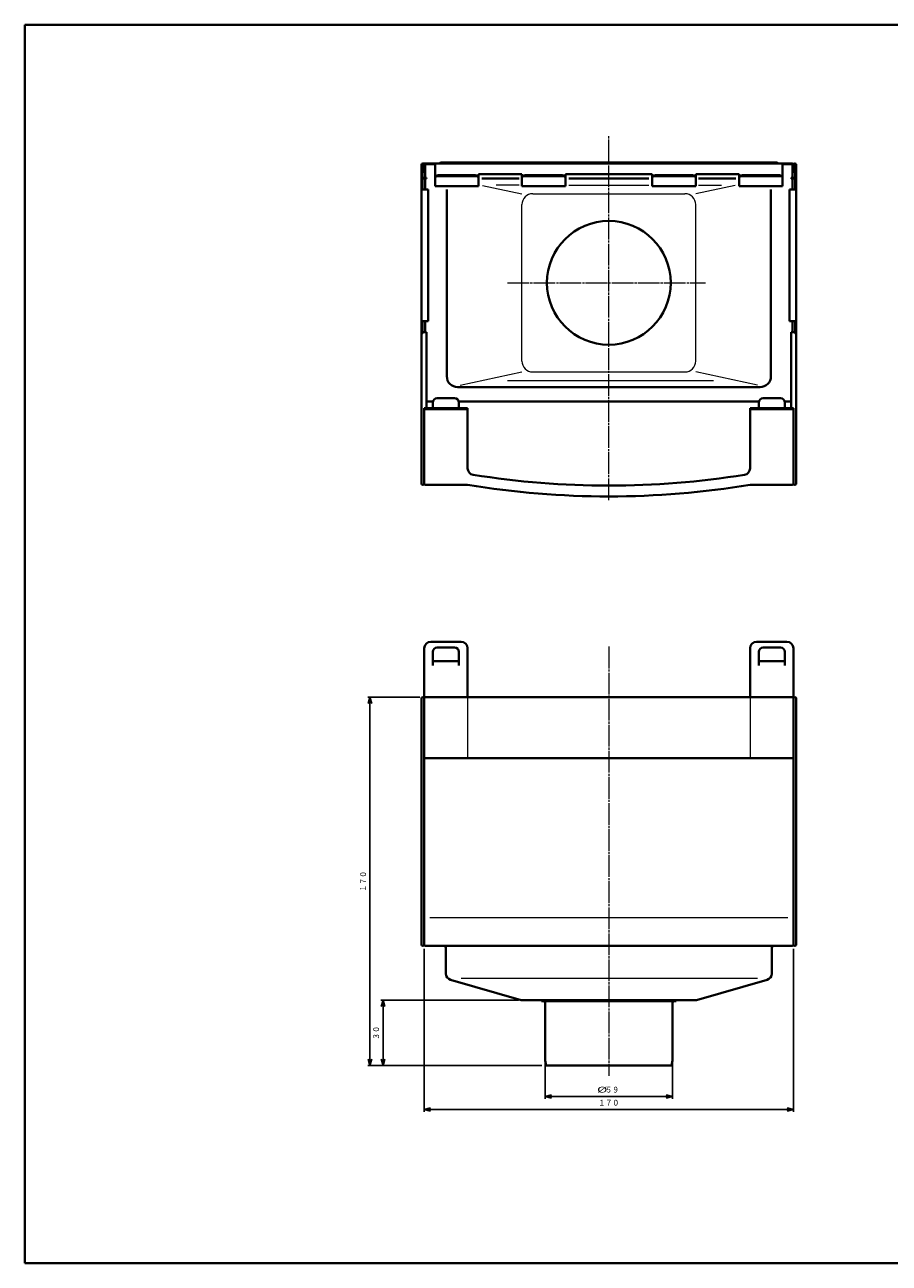
# Model space of a CAD drawing. Units: millimetres. Extents: x 15 to 820, y 12 to 582.
# Drawn here: x 15 to 413, y 12 to 582 of the extents above; entities that cross this region are included whole.
import ezdxf
from ezdxf.enums import TextEntityAlignment as Align

# ---------------------------------------------------------------- set-up
doc = ezdxf.new("R2010")
doc.units = ezdxf.units.MM
doc.linetypes.add('1pen実線', pattern=[0])
doc.linetypes.add('3pen一点鎖線', pattern=[12, 10, -0.5, 1, -0.5])
doc.layers.add('図面枠_01', color=1, linetype='1pen実線', lineweight=40)
doc.styles.add('ＭＳ ゴシック', font='txt')
doc.dimstyles.new('FX_DIMINFO', dxfattribs={"dimtxt": 3.5, "dimasz": 3, "dimexe": 1, "dimexo": 2, "dimgap": 1, "dimtad": 1, "dimdec": 1, "dimdsep": 46, "dimtxsty": 'ＭＳ ゴシック', "dimblk1": 'FXTIP_ARROW_S', "dimblk2": 'FXTIP_ARROW_E', "dimsah": 1, "dimcen": 2.5, "dimdle": 6, "dimadec": 1, "dimazin": 2, "dimtfac": 1, "dimtmove": 0, "dimatfit": 3, "dimldrblk": 'FXTIP_ARROW_S', "dimfxl": 1, "dimtolj": 1, "dimarcsym": 0})

# ---------------------------------------------------------------- blocks, each defined once
blk = doc.blocks.new('FXTIP_ARROW_S')
at = {"color": 0, "linetype": 'Continuous', "lineweight": -2}
for q in [(-1, 0), (-0.97, 0.26), (-0.97, -0.26)]:
    blk.add_line((0, 0), q, dxfattribs=at)
blk = doc.blocks.new('FXTIP_ARROW_E')
at = {"color": 0, "linetype": 'Continuous', "lineweight": -2}
for q in [(-1, 0), (-0.97, 0.26), (-0.97, -0.26)]:
    blk.add_line((0, 0), q, dxfattribs=at)
blk = doc.blocks.new('*D21')
at = {"color": 0, "linetype": 'ByBlock', "lineweight": -2}
for p, q in [((196.87, 272.53), (172.92, 272.53)), ((173.92, 103.03), (173.92, 272.53)), ((253.07, 103.03), (172.92, 103.03))]:
    blk.add_line(p, q, dxfattribs=at)
at = {"color": 0, "linetype": 'ByBlock', "lineweight": -2, "xscale": 3, "yscale": 3}
for name, p, rotation in [('FXTIP_ARROW_E', (173.92, 272.53), 90), ('FXTIP_ARROW_S', (173.92, 103.03), 270)]:
    blk.add_blockref(name, p, dxfattribs=dict(at, rotation=rotation))
at = {"color": 7, "linetype": 'ByBlock', "lineweight": 30, "style": 'ＭＳ ゴシック', "width": 0.884503}
blk.add_text('１７０', height=2.652, rotation=90, dxfattribs=at).set_placement((172.92, 187.78), align=Align.BOTTOM_CENTER)
blk = doc.blocks.new('*D22')
at = {"color": 0, "linetype": 'ByBlock', "lineweight": -2}
for p, q in [((242.29, 133.03), (178.92, 133.03)), ((179.92, 103.03), (179.92, 133.03))]:
    blk.add_line(p, q, dxfattribs=at)
at = {"color": 0, "linetype": 'ByBlock', "lineweight": -2, "xscale": 3, "yscale": 3}
for name, p, rotation in [('FXTIP_ARROW_E', (179.92, 133.03), 90), ('FXTIP_ARROW_S', (179.92, 103.03), 270)]:
    blk.add_blockref(name, p, dxfattribs=dict(at, rotation=rotation))
at = {"color": 7, "linetype": 'ByBlock', "lineweight": 30, "style": 'ＭＳ ゴシック', "width": 0.884503}
blk.add_text('３０', height=2.652, rotation=90, dxfattribs=at).set_placement((178.92, 118.03), align=Align.BOTTOM_CENTER)
blk = doc.blocks.new('*D26')
at = {"color": 0, "linetype": 'ByBlock', "lineweight": -2}
for p, q in [((254.57, 104.03), (254.57, 87.73)), ((313.17, 104.03), (313.17, 87.73)), ((254.57, 88.73), (313.17, 88.73))]:
    blk.add_line(p, q, dxfattribs=at)
at = {"color": 0, "linetype": 'ByBlock', "lineweight": -2, "xscale": 3, "yscale": 3}
for name, p, rotation in [('FXTIP_ARROW_S', (254.57, 88.73), 180), ('FXTIP_ARROW_E', (313.17, 88.73), 360)]:
    blk.add_blockref(name, p, dxfattribs=dict(at, rotation=rotation))
at = {"color": 7, "linetype": 'ByBlock', "lineweight": 30, "style": 'ＭＳ ゴシック'}
for s, width, p in [('%%c', 1.769007, (280.82, 89.73)), ('５９', 0.884503, (285.4, 89.73))]:
    blk.add_text(s, height=2.652, dxfattribs=dict(at, width=width)).set_placement(p, align=Align.BOTTOM_CENTER)
blk = doc.blocks.new('*D27')
at = {"color": 0, "linetype": 'ByBlock', "lineweight": -2}
for p, q in [((198.87, 156.63), (198.87, 81.73)), ((368.87, 156.63), (368.87, 81.73)), ((198.87, 82.73), (368.87, 82.73))]:
    blk.add_line(p, q, dxfattribs=at)
at = {"color": 0, "linetype": 'ByBlock', "lineweight": -2, "xscale": 3, "yscale": 3}
for name, p, rotation in [('FXTIP_ARROW_S', (198.87, 82.73), 180), ('FXTIP_ARROW_E', (368.87, 82.73), 360)]:
    blk.add_blockref(name, p, dxfattribs=dict(at, rotation=rotation))
at = {"color": 7, "linetype": 'ByBlock', "lineweight": 30, "style": 'ＭＳ ゴシック', "width": 0.884503}
blk.add_text('１７０', height=2.652, dxfattribs=at).set_placement((283.87, 83.73), align=Align.BOTTOM_CENTER)

msp = doc.modelspace()

# ---------------------------------------------------------------- linework, layer by layer
at = {"layer": '図面枠_01', "color": 126}
for p, q in [((820, 582), (15, 582)), ((15, 582), (15, 12)), ((15, 12), (820, 12))]:
    msp.add_line(p, q, dxfattribs=at)
at = {"layer": '図面枠_01', "color": 6, "linetype": '3pen一点鎖線', "lineweight": 20}
for p, q in [((283.87, 363.23), (283.87, 531.23)), ((237.2, 463.22), (328.35, 463.22)), ((283.87, 295.79), (283.87, 98.24))]:
    msp.add_line(p, q, dxfattribs=at)
at = {"layer": '図面枠_01', "color": 5}
for p, q in [((197.67, 370.82), (197.67, 517.62)), ((198.07, 511.82), (198.07, 517.62)), ((198.07, 517.62), (198.47, 517.62)), ((198.47, 518.22), (368.27, 518.22)), ((198.47, 514.82), (198.47, 517.62)), ((198.87, 514.82), (198.47, 514.82)), ((198.87, 517.62), (198.87, 514.82)), ((199.27, 511.62), (199.27, 517.62)), ((203.87, 517.82), (199.47, 517.82)), ((203.87, 507.65), (203.87, 518.22)), ((206.67, 518.62), (361.07, 518.62)), ((243.87, 513.22), (223.87, 513.22)), ((223.87, 513.22), (223.87, 507.65)), ((243.87, 507.65), (243.87, 513.22)), ((263.87, 513.22), (303.87, 513.22)), ((263.87, 513.22), (263.87, 507.65)), ((303.87, 513.22), (303.87, 507.65)), ((323.87, 507.65), (323.87, 513.22)), ((323.87, 513.22), (343.87, 513.22)), ((343.87, 513.22), (343.87, 507.65)), ((363.87, 507.65), (363.87, 518.22)), ((363.87, 517.82), (368.27, 517.82)), ((368.47, 511.62), (368.47, 517.62)), ((368.87, 517.62), (368.87, 514.82)), ((368.87, 514.82), (369.27, 514.82)), ((369.27, 514.82), (369.27, 517.62)), ((369.67, 517.62), (369.27, 517.62)), ((369.67, 511.82), (369.67, 517.62)), ((370.07, 370.82), (370.07, 517.62)), ((198.07, 506.22), (198.07, 511.22)), ((198.27, 511.62), (199.87, 511.62)), ((198.27, 511.22), (199.87, 511.22)), ((199.27, 511.22), (199.27, 506.22)), ((199.87, 511.22), (199.87, 511.62)), ((203.87, 507.65), (223.87, 507.65)), ((205.37, 512.73), (222.37, 512.73)), ((205.37, 512.35), (222.37, 512.35)), ((242.58, 511.22), (225.34, 511.22)), ((243.87, 507.65), (263.87, 507.65)), ((245.37, 512.73), (262.37, 512.73)), ((245.37, 512.35), (262.37, 512.35)), ((265.5, 511.22), (302.23, 511.22)), ((323.87, 507.65), (303.87, 507.65)), ((322.37, 512.73), (305.37, 512.73)), ((322.37, 512.35), (305.37, 512.35)), ((325.16, 511.22), (342.4, 511.22)), ((363.87, 507.65), (343.87, 507.65)), ((362.37, 512.73), (345.37, 512.73)), ((362.37, 512.35), (345.37, 512.35)), ((369.47, 511.62), (367.87, 511.62)), ((367.87, 511.22), (367.87, 511.62)), ((369.47, 511.22), (367.87, 511.22)), ((368.47, 511.22), (368.47, 506.22)), ((369.67, 506.22), (369.67, 511.22)), ((200.67, 506.22), (197.67, 506.22)), ((200.67, 506.22), (200.67, 445.52)), ((209.27, 420.22), (209.27, 506.22)), ((358.47, 420.22), (358.47, 506.22)), ((367.07, 506.22), (370.07, 506.22)), ((367.07, 506.22), (367.07, 445.52)), ((200.67, 445.52), (197.67, 445.52)), ((198.07, 440.52), (198.07, 445.52)), ((199.27, 445.52), (199.27, 440.52)), ((367.07, 445.52), (370.07, 445.52)), ((368.47, 445.52), (368.47, 440.52)), ((369.67, 440.52), (369.67, 445.52)), ((198.27, 440.52), (199.87, 440.52)), ((199.87, 440.52), (199.87, 405.52)), ((369.47, 440.52), (367.87, 440.52)), ((367.87, 440.52), (367.87, 405.52)), ((353.47, 415.22), (214.27, 415.22)), ((198.87, 370.82), (198.87, 405.52)), ((218.87, 405.52), (198.87, 405.52)), ((218.87, 405.12), (198.87, 405.12)), ((199.87, 408.62), (202.93, 408.62)), ((202.87, 405.12), (202.87, 408.12)), ((212.87, 410.12), (204.87, 410.12)), ((214.81, 408.62), (352.93, 408.62)), ((214.87, 405.12), (214.87, 408.12)), ((218.87, 405.52), (218.87, 377.84)), ((348.87, 405.52), (368.87, 405.52)), ((348.87, 405.52), (348.87, 384.22)), ((348.87, 405.12), (368.87, 405.12)), ((352.87, 405.12), (352.87, 408.12)), ((354.87, 410.12), (362.87, 410.12)), ((364.81, 408.62), (367.87, 408.62)), ((364.87, 405.12), (364.87, 408.12)), ((368.87, 370.82), (368.87, 405.52)), ((199.27, 403.52), (198.87, 403.52)), ((348.87, 384.22), (348.87, 377.84)), ((218.87, 370.22), (199.47, 370.22)), ((348.87, 370.22), (368.27, 370.22)), ((201.87, 298.03), (215.87, 298.03)), ((365.87, 298.03), (351.87, 298.03)), ((198.87, 295.03), (198.87, 158.63)), ((202.87, 293.35), (202.87, 287.15)), ((204.87, 295.35), (212.87, 295.35)), ((214.87, 293.35), (214.87, 287.15)), ((218.87, 295.03), (218.87, 272.13)), ((348.87, 295.03), (348.87, 272.13)), ((352.87, 293.35), (352.87, 287.15)), ((362.87, 295.35), (354.87, 295.35)), ((364.87, 293.35), (364.87, 287.15)), ((368.87, 295.03), (368.87, 158.63)), ((202.87, 289.15), (214.87, 289.15)), ((364.87, 289.15), (352.87, 289.15)), ((197.67, 158.63), (197.67, 271.93)), ((368.87, 272.53), (198.87, 272.53)), ((370.07, 158.63), (370.07, 271.93)), ((368.87, 244.53), (198.87, 244.53)), ((368.27, 158.03), (199.47, 158.03)), ((208.87, 157.03), (208.87, 145.29)), ((358.87, 157.03), (358.87, 145.29)), ((243.47, 133.15), (211.05, 142.41)), ((324.27, 133.15), (356.69, 142.41)), ((323.45, 133.03), (244.29, 133.03)), ((252.87, 133.03), (252.87, 132.63)), ((314.87, 132.63), (252.87, 132.63)), ((254.57, 106.03), (254.57, 131.63)), ((313.17, 106.03), (313.17, 131.63)), ((314.87, 133.03), (314.87, 132.63)), ((312.67, 103.03), (255.07, 103.03))]:
    msp.add_line(p, q, dxfattribs=at)
at = {"layer": '図面枠_01', "color": 6, "lineweight": 20}
for p, q in [((225.68, 508.07), (243.87, 504.22)), ((242.58, 508.22), (231.94, 508.22)), ((265.5, 508.22), (302.23, 508.22)), ((342.06, 508.07), (323.87, 504.22)), ((325.16, 508.22), (335.8, 508.22)), ((248.87, 504.22), (318.87, 504.22)), ((243.87, 427.22), (243.87, 499.22)), ((323.87, 427.22), (323.87, 499.22)), ((215.38, 416.2), (243.87, 422.22)), ((248.87, 422.22), (318.87, 422.22)), ((352.36, 416.2), (323.87, 422.22)), ((237.2, 418.22), (331.98, 418.22)), ((218.87, 272.13), (218.87, 244.53)), ((348.87, 272.13), (348.87, 244.53)), ((366.27, 171.03), (201.47, 171.03)), ((352.29, 143.03), (215.85, 143.03))]:
    msp.add_line(p, q, dxfattribs=at)
at = {"layer": '図面枠_01', "color": 5}
msp.add_circle((283.87, 463.22), 28.5, dxfattribs=at)
for centre, radius, start, end in [((198.27, 517.62), 0.6, 0, 180), ((198.27, 517.62), 0.2, 0, 180), ((198.67, 514.82), 0.6, 180, 360), ((198.67, 514.82), 0.2, 180, 0), ((199.47, 517.62), 0.6, 90, 180), ((199.47, 517.62), 0.2, 90, 180), ((206.67, 517.82), 0.8, 90, 150), ((361.07, 517.82), 0.8, 30, 90), ((368.27, 517.62), 0.6, 0, 90), ((368.27, 517.62), 0.2, 0, 90), ((369.07, 514.82), 0.6, 180, 0), ((369.47, 517.62), 0.6, 0, 180), ((369.07, 514.82), 0.2, 180, 0), ((369.47, 517.62), 0.2, 0, 180), ((198.27, 511.82), 0.6, 180, 270), ((198.27, 511.82), 0.2, 180, 270), ((369.47, 511.82), 0.2, 270, 0), ((369.47, 511.82), 0.6, 270, 0), ((198.27, 439.92), 0.6, 90, 180), ((198.27, 439.92), 0.2, 90, 180), ((369.47, 439.92), 0.6, 0, 90), ((369.47, 439.92), 0.2, 0, 90), ((214.27, 420.22), 5, 180, 270), ((353.47, 420.22), 5, 270, 0), ((204.87, 408.12), 2, 90, 180), ((212.87, 408.12), 2, 0, 90), ((354.87, 408.12), 2, 90, 180), ((362.87, 408.12), 2, 0, 90), ((221.87, 377.84), 3, 180, 260.8997), ((345.87, 377.84), 3, 279.1003, 0), ((198.27, 370.82), 0.6, 180, 0), ((199.47, 370.82), 0.6, 180, 270), ((283.87, 764.91), 395, 260.8997, 279.1003), ((368.27, 370.82), 0.6, 270, 0), ((369.47, 370.82), 0.6, 180, 0), ((283.87, 764.91), 400, 260.648, 279.352), ((201.87, 295.03), 3, 90, 180), ((215.87, 295.03), 3, 0, 90), ((351.87, 295.03), 3, 90, 180), ((365.87, 295.03), 3, 0, 90), ((204.87, 293.35), 2, 90, 180), ((212.87, 293.35), 2, 0, 90), ((354.87, 293.35), 2, 90, 180), ((362.87, 293.35), 2, 0, 90), ((198.27, 271.93), 0.6, 0, 180), ((199.47, 271.93), 0.6, 90, 180), ((368.27, 271.93), 0.6, 0, 90), ((369.47, 271.93), 0.6, 0, 180), ((198.27, 158.63), 0.6, 180, 0), ((199.47, 158.63), 0.6, 180, 270), ((207.87, 157.03), 1, 0, 90), ((359.87, 157.03), 1, 90, 180), ((368.27, 158.63), 0.6, 270, 0), ((369.47, 158.63), 0.6, 180, 0), ((211.87, 145.29), 3, 180, 254.0546), ((355.87, 145.29), 3, 285.9454, 0), ((244.29, 136.03), 3, 254.0546, 270), ((253.57, 131.63), 1, 0, 90), ((314.17, 131.63), 1, 90, 180), ((323.45, 136.03), 3, 270, 285.9454), ((264.57, 106.16), 10, 180.7155, 198.2092), ((303.17, 106.16), 10, 341.7908, 359.2845)]:
    msp.add_arc(centre, radius, start, end, dxfattribs=at)
at = {"layer": '図面枠_01', "color": 6, "lineweight": 20}
for centre, start, end in [((248.87, 499.22), 90, 180), ((318.87, 499.22), 0, 90), ((248.87, 427.22), 180, 270), ((318.87, 427.22), 270, 0)]:
    msp.add_arc(centre, 5, start, end, dxfattribs=at)
at = {"layer": '図面枠_01', "color": 5}
for centre, major_axis, start_param, end_param in [((205.37, 511.93), (-1.5, 0), 4.712389, 6.283185), ((205.37, 511.55), (-1.5, 0), 4.712389, 6.283185), ((222.37, 511.93), (1.5, 0), 0, 1.570796), ((222.37, 511.55), (1.5, 0), 0, 1.570796), ((245.37, 511.93), (-1.5, 0), 4.712389, 6.283185), ((245.37, 511.55), (-1.5, 0), 4.712389, 6.283185), ((262.37, 511.93), (1.5, 0), 0, 1.570796), ((262.37, 511.55), (1.5, 0), 0, 1.570796), ((305.37, 511.93), (-1.5, 0), 4.712389, 6.283185), ((305.37, 511.55), (-1.5, 0), 4.712389, 6.283185), ((322.37, 511.93), (1.5, 0), 0, 1.570796), ((322.37, 511.55), (1.5, 0), 0, 1.570796), ((345.37, 511.93), (-1.5, 0), 4.712389, 6.283185), ((345.37, 511.55), (-1.5, 0), 4.712389, 6.283185), ((362.37, 511.93), (1.5, 0), 0, 1.570796), ((362.37, 511.55), (1.5, 0), 0, 1.570796)]:
    msp.add_ellipse(centre, major_axis=major_axis, ratio=0.533333, start_param=start_param, end_param=end_param, dxfattribs=at)

# ---------------------------------------------------------------- dimensions: what is measured, and where the dimension line sits
at = {"layer": '図面枠_01', "color": 6, "lineweight": 20}
for base, p2, picture, middle in [((173.92, 272.53), (198.87, 272.53), '*D21', (172.92, 187.78)), ((179.92, 133.03), (244.29, 133.03), '*D22', (178.92, 118.03))]:
    dim = msp.add_linear_dim(base=base, p1=(255.07, 103.03), p2=p2, angle=90, dimstyle='FX_DIMINFO', override={"dimblk1": 'FXTIP_ARROW_S', "dimblk2": 'FXTIP_ARROW_E', "dimsah": 1, "dimclrt": 1}, dxfattribs=at)
    dim.commit()
    dim.dimension.update_dxf_attribs({"geometry": picture, "text_midpoint": middle})
for p1, p2, distance, picture, middle in [((198.87, 158.63), (368.87, 158.63), -75.9, '*D27', (283.87, 83.73)), ((254.57, 106.03), (313.17, 106.03), -17.3, '*D26', (285.4, 89.73))]:
    dim = msp.add_aligned_dim(p1=p1, p2=p2, distance=distance, dimstyle='FX_DIMINFO', override={"dimblk1": 'FXTIP_ARROW_S', "dimblk2": 'FXTIP_ARROW_E', "dimsah": 1, "dimclrt": 1}, dxfattribs=at)
    dim.commit()
    dim.dimension.update_dxf_attribs({"geometry": picture, "text_midpoint": middle})

doc.saveas('drawing.dxf')
